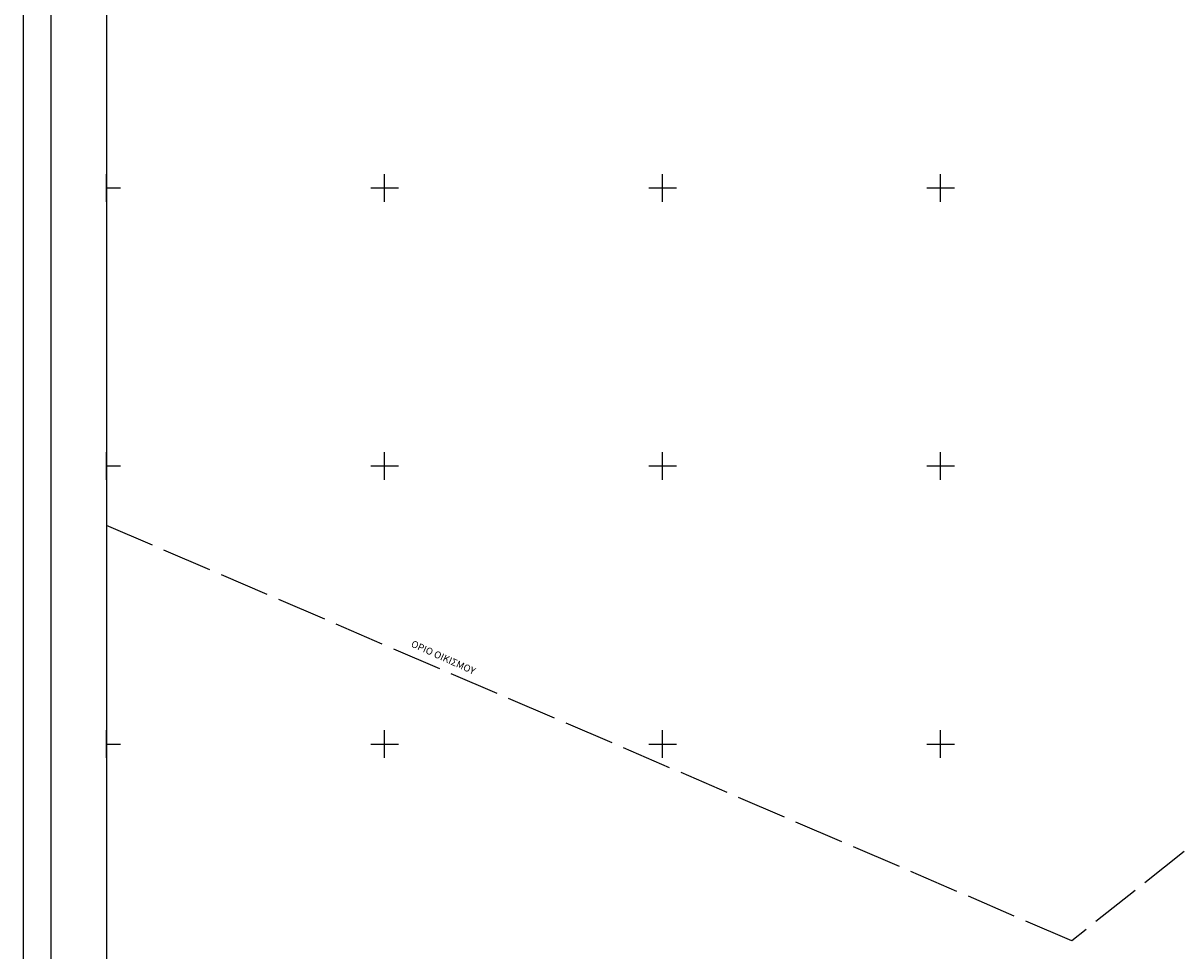
# Model space of a CAD drawing. Units: millimetres. Extents: x 465424 to 465596, y 3913154 to 3913428.
# Drawn here: x 465424 to 465507, y 3913205 to 3913272 of the extents above; entities that cross this region are included whole.
import ezdxf

# ---------------------------------------------------------------- set-up
doc = ezdxf.new("R2010")
doc.units = ezdxf.units.MM
doc.linetypes.add('ACAD_ISO02W100', pattern=[15, 12, -3])
for name, color, linetype in [('KANNABOS', 251, 'Continuous'), ('ORIO OIKISMOY', 7, 'Continuous'), ('PERIGRAMMA', 7, 'Continuous')]:
    doc.layers.add(name, color=color, linetype=linetype)

msp = doc.modelspace()

# ---------------------------------------------------------------- linework, layer by layer
at = {"layer": 'KANNABOS', "color": 5, "ltscale": 0.5}
msp.add_lwpolyline([(465590, 3913380), (465430, 3913380), (465430, 3913160), (465590, 3913160), (465590, 3913380)], dxfattribs=at)
at = {"layer": 'KANNABOS', "ltscale": 0.5}
for points in [[(465430, 3913259), (465430, 3913261)], [(465450, 3913259), (465450, 3913261)], [(465470, 3913259), (465470, 3913261)], [(465490, 3913259), (465490, 3913261)], [(465430, 3913260), (465431, 3913260)], [(465449, 3913260), (465451, 3913260)], [(465469, 3913260), (465471, 3913260)], [(465489, 3913260), (465491, 3913260)], [(465430, 3913239), (465430, 3913241)], [(465450, 3913239), (465450, 3913241)], [(465470, 3913239), (465470, 3913241)], [(465490, 3913239), (465490, 3913241)], [(465430, 3913240), (465431, 3913240)], [(465449, 3913240), (465451, 3913240)], [(465469, 3913240), (465471, 3913240)], [(465489, 3913240), (465491, 3913240)], [(465430, 3913219), (465430, 3913221)], [(465450, 3913219), (465450, 3913221)], [(465470, 3913219), (465470, 3913221)], [(465490, 3913219), (465490, 3913221)], [(465430, 3913220), (465431, 3913220)], [(465449, 3913220), (465451, 3913220)], [(465469, 3913220), (465471, 3913220)], [(465489, 3913220), (465491, 3913220)]]:
    msp.add_lwpolyline(points, dxfattribs=at)
at = {"layer": 'ORIO OIKISMOY', "color": 30, "linetype": 'ACAD_ISO02W100', "ltscale": 0.3}
msp.add_lwpolyline([(465430, 3913306.243), (465465.327, 3913360.524), (465467.704, 3913361.74), (465573.943, 3913338.054), (465563.91, 3913257.017), (465499.434, 3913205.846), (465430, 3913235.724)], dxfattribs=at)
at = {"layer": 'PERIGRAMMA', "ltscale": 0.5}
for points in [[(465424, 3913154), (465596, 3913154), (465596, 3913428), (465424, 3913428)], [(465426, 3913156), (465594, 3913156), (465594, 3913384), (465426, 3913384)]]:
    msp.add_lwpolyline(points, close=True, dxfattribs=at)
msp.add_lwpolyline([(465536.6, 3913426), (465426, 3913426), (465426, 3913156), (465594, 3913156), (465594, 3913386)], dxfattribs=at)

# ---------------------------------------------------------------- texts
at = {"layer": 'ORIO OIKISMOY', "color": 30, "linetype": 'ACAD_ISO02W100', "ltscale": 0.3, "insert": (465452.059, 3913227.48), "char_height": 0.5, "width": 8.13172, "attachment_point": 1, "rotation": 335.75775}
msp.add_mtext('{\\fTimes New Roman|b0|i0|c161|p18;ΟΡΙΟ ΟΙΚΙΣΜΟΥ}', dxfattribs=at)

doc.saveas('drawing.dxf')
